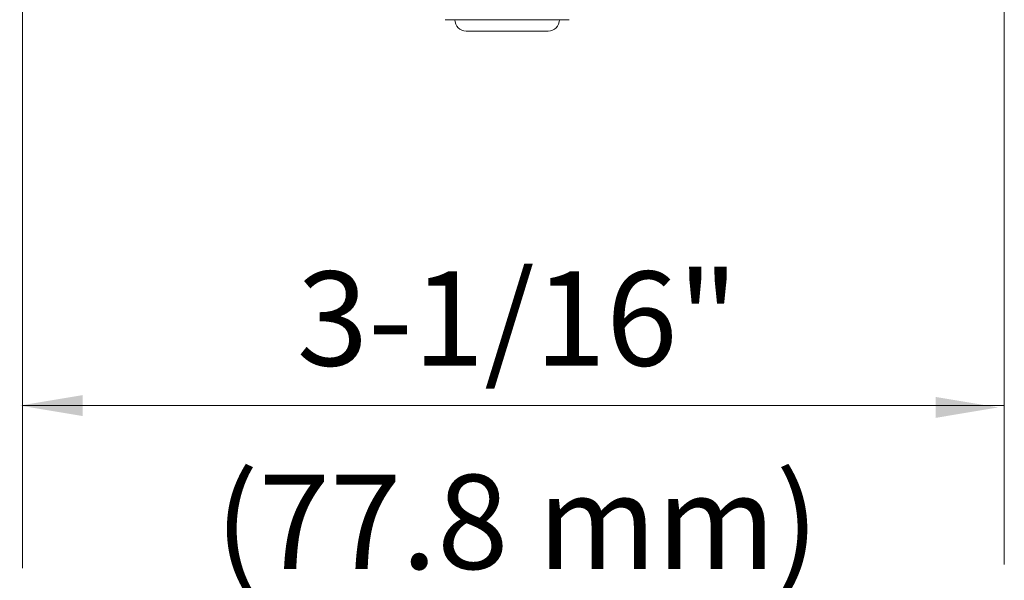
# Model space of a CAD drawing. Extents: x -6.9 to 20.5, y 33.8 to 54.3.
# Drawn here: x -3.5 to 0, y 38 to 40 of the extents above; entities that cross this region are included whole.
import ezdxf
from ezdxf.enums import TextEntityAlignment as Align

# ---------------------------------------------------------------- set-up
doc = ezdxf.new("R2010")
doc.units = 0
doc.header["$LTSCALE"] = 0.3
doc.header["$MEASUREMENT"] = 0
doc.layers.get('0').update_dxf_attribs({"linetype": 'CONTINUOUS'})
doc.layers.add('3', color=7, linetype='CONTINUOUS')

msp = doc.modelspace()

# ---------------------------------------------------------------- linework, layer by layer
at = {"color": 7, "lineweight": 20}
for p, q in [((-3.4718, 42.5175), (-3.4718, 38.0103)), ((0.0387, 42.5175), (0.0387, 38.0233)), ((-1.9602, 39.973), (-1.5169, 39.973)), ((-1.8851, 39.9324), (-1.592, 39.9324)), ((-3.4718, 38.5924), (0.0387, 38.5924))]:
    msp.add_line(p, q, dxfattribs=at)
for centre, start, end in [((-1.8851, 39.973), 180, 270), ((-1.592, 39.973), 270, 0)]:
    msp.add_arc(centre, 0.0407, start, end, dxfattribs=at)
at = {"color": 7, "linetype": 'ByBlock', "lineweight": 20}
for points in [[(-3.2566, 38.555), (-3.2566, 38.6298), (-3.4812, 38.5924)], [(-0.207, 38.6233), (-0.207, 38.5484), (0.0176, 38.5859)]]:
    msp.add_solid(points, dxfattribs=at)

# ---------------------------------------------------------------- texts
at = {"layer": '3', "color": 7, "lineweight": 20}
for s, p in [('3-1/16"', (-1.701, 38.7351)), ('(77.8 mm)', (-1.7031, 38.0079))]:
    msp.add_text(s, height=0.33715, dxfattribs=at).set_placement(p, align=Align.CENTER)

doc.saveas('drawing.dxf')
